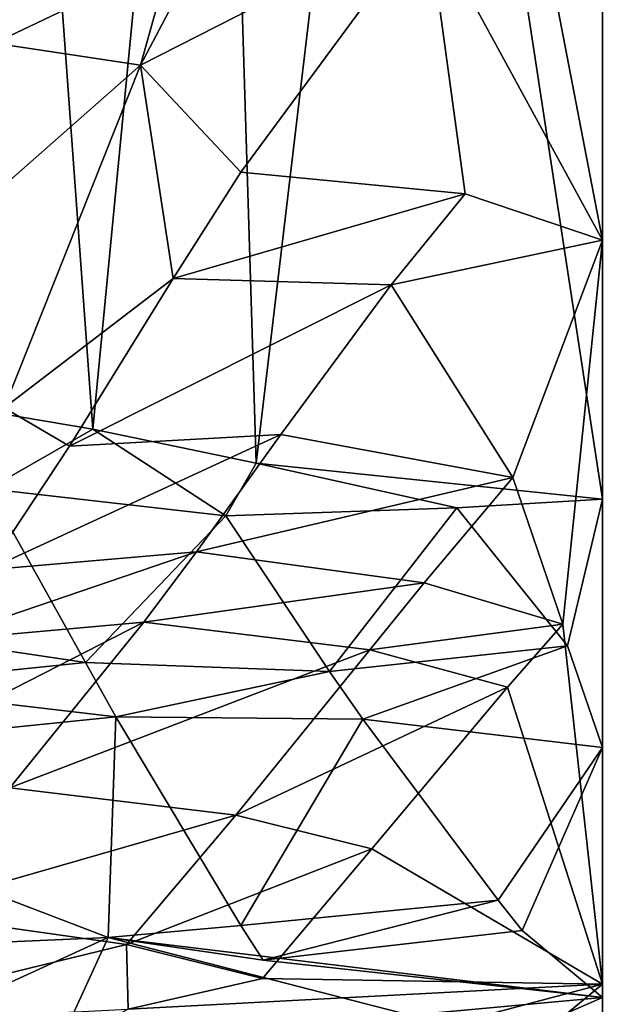
# Model space of a CAD drawing. Extents: x -175 to 150, y -253 to 45.
# Drawn here: x -130 to -120, y -82 to -64 of the extents above; entities that cross this region are included whole.
import ezdxf

# ---------------------------------------------------------------- set-up
doc = ezdxf.new("R2010")
doc.units = 0
doc.header["$MEASUREMENT"] = 0
for name, color, linetype in [('LAYER00419', 7, 'Continuous'), ('LAYER00420', 7, 'Continuous'), ('LAYER00421', 7, 'Continuous'), ('LAYER00422', 7, 'Continuous'), ('LAYER00423', 7, 'Continuous'), ('LAYER00424', 7, 'Continuous'), ('LAYER00425', 7, 'Continuous'), ('LAYER00426', 7, 'Continuous'), ('LAYER00557', 7, 'Continuous'), ('LAYER00566', 7, 'Continuous'), ('LAYER00567', 7, 'Continuous'), ('LAYER00568', 7, 'Continuous'), ('LAYER00569', 7, 'Continuous'), ('LAYER00570', 7, 'Continuous'), ('LAYER00571', 7, 'Continuous'), ('LAYER00572', 7, 'Continuous'), ('LAYER00573', 7, 'Continuous'), ('LAYER00574', 7, 'Continuous'), ('LAYER00576', 7, 'Continuous'), ('LAYER00578', 7, 'Continuous'), ('LAYER00580', 7, 'Continuous'), ('LAYER00694', 7, 'Continuous'), ('LAYER00699', 7, 'Continuous'), ('LAYER00701', 7, 'Continuous'), ('LAYER00703', 7, 'Continuous'), ('LAYER00704', 7, 'Continuous'), ('LAYER00705', 7, 'Continuous'), ('LAYER00722', 7, 'Continuous'), ('LAYER00723', 7, 'Continuous'), ('LAYER00725', 7, 'Continuous'), ('LAYER00726', 7, 'Continuous'), ('LAYER00727', 7, 'Continuous'), ('LAYER00728', 7, 'Continuous'), ('LAYER00729', 7, 'Continuous'), ('LAYER00730', 7, 'Continuous'), ('LAYER00731', 7, 'Continuous'), ('LAYER00732', 7, 'Continuous'), ('LAYER00734', 7, 'Continuous'), ('LAYER00735', 7, 'Continuous'), ('LAYER00736', 7, 'Continuous'), ('LAYER00737', 7, 'Continuous'), ('LAYER00826', 7, 'Continuous'), ('LAYER00827', 7, 'Continuous'), ('LAYER00828', 7, 'Continuous'), ('LAYER00831', 7, 'Continuous'), ('LAYER00834', 7, 'Continuous'), ('LAYER00836', 7, 'Continuous'), ('LAYER00838', 7, 'Continuous'), ('LAYER00840', 7, 'Continuous'), ('LAYER00842', 7, 'Continuous'), ('LAYER00844', 7, 'Continuous'), ('LAYER00845', 7, 'Continuous'), ('LAYER00850', 7, 'Continuous'), ('LAYER00851', 7, 'Continuous'), ('LAYER00852', 7, 'Continuous'), ('LAYER00855', 7, 'Continuous'), ('LAYER00856', 7, 'Continuous'), ('LAYER00857', 7, 'Continuous'), ('LAYER00858', 7, 'Continuous'), ('LAYER00859', 7, 'Continuous'), ('LAYER00860', 7, 'Continuous'), ('LAYER00861', 7, 'Continuous'), ('LAYER00882', 7, 'Continuous'), ('LAYER00883', 7, 'Continuous'), ('LAYER00888', 7, 'Continuous'), ('LAYER00889', 7, 'Continuous'), ('LAYER00890', 7, 'Continuous'), ('LAYER00891', 7, 'Continuous'), ('LAYER00892', 7, 'Continuous'), ('LAYER00893', 7, 'Continuous'), ('LAYER00894', 7, 'Continuous'), ('LAYER00895', 7, 'Continuous'), ('LAYER00970', 7, 'Continuous'), ('LAYER00971', 7, 'Continuous'), ('LAYER00972', 7, 'Continuous'), ('LAYER00973', 7, 'Continuous'), ('LAYER00974', 7, 'Continuous'), ('LAYER00976', 7, 'Continuous'), ('LAYER00981', 7, 'Continuous'), ('LAYER00982', 7, 'Continuous'), ('LAYER00985', 7, 'Continuous'), ('LAYER00986', 7, 'Continuous'), ('LAYER00991', 7, 'Continuous'), ('LAYER00996', 7, 'Continuous'), ('LAYER01014', 7, 'Continuous'), ('LAYER01015', 7, 'Continuous'), ('LAYER01016', 7, 'Continuous'), ('LAYER01017', 7, 'Continuous'), ('LAYER01018', 7, 'Continuous'), ('LAYER01019', 7, 'Continuous'), ('LAYER01020', 7, 'Continuous'), ('LAYER01021', 7, 'Continuous'), ('LAYER01022', 7, 'Continuous'), ('LAYER01023', 7, 'Continuous'), ('LAYER01148', 7, 'Continuous'), ('LAYER01149', 7, 'Continuous'), ('LAYER01152', 7, 'Continuous'), ('LAYER01192', 7, 'Continuous'), ('LAYER01193', 7, 'Continuous')]:
    doc.layers.add(name, color=color, linetype=linetype)

msp = doc.modelspace()

# ---------------------------------------------------------------- linework, layer by layer
at = {"layer": 'LAYER00419', "color": 253}
msp.add_3dface([(-126.185, -72.39, 116.826), (-126.911, -48.986, 78.41), (-123.526, -49.962, 77.831)], dxfattribs=at)
at = {"layer": 'LAYER00420', "color": 253}
msp.add_3dface([(-126.185, -72.39, 116.826), (-123.526, -49.962, 77.831), (-120, -73.03, 116.15)], dxfattribs=at)
at = {"layer": 'LAYER00421', "color": 253}
msp.add_3dface([(-120, -73.03, 116.15), (-123.526, -49.962, 77.831), (-120, -48.893, 75.189)], dxfattribs=at)
at = {"layer": 'LAYER00422', "color": 253}
msp.add_3dface([(-129.104, -71.782, 117.822), (-130.921, -46.898, 79.646), (-126.911, -48.986, 78.41)], dxfattribs=at)
at = {"layer": 'LAYER00423', "color": 253}
msp.add_3dface([(-129.104, -71.782, 117.822), (-126.911, -48.986, 78.41), (-126.185, -72.39, 116.826)], dxfattribs=at)
at = {"layer": 'LAYER00424', "color": 253}
msp.add_3dface([(-122.603, -73.187, 116.721), (-126.185, -72.39, 116.826), (-120, -73.03, 116.15)], dxfattribs=at)
at = {"layer": 'LAYER00425', "color": 253}
msp.add_3dface([(-120, -73.03, 116.15), (-120.627, -75.651, 120.512), (-122.603, -73.187, 116.721)], dxfattribs=at)
at = {"layer": 'LAYER00426', "color": 253}
msp.add_3dface([(-120.627, -75.651, 120.512), (-120, -73.03, 116.15), (-120, -77.466, 123.488)], dxfattribs=at)
at = {"layer": 'LAYER00557', "color": 253}
msp.add_3dface([(-120, -68.408, 159.479), (-120, -56.408, 142.47), (-121.457, -60.834, 148.947)], dxfattribs=at)
at = {"layer": 'LAYER00566', "color": 253}
msp.add_3dface([(-129.104, -71.782, 117.822), (-131.718, -71.341, 119.498), (-130.921, -46.898, 79.646)], dxfattribs=at)
at = {"layer": 'LAYER00567', "color": 253}
msp.add_3dface([(-126.728, -73.328, 118.727), (-129.104, -71.782, 117.822), (-126.185, -72.39, 116.826)], dxfattribs=at)
at = {"layer": 'LAYER00568', "color": 253}
msp.add_3dface([(-126.728, -73.328, 118.727), (-126.185, -72.39, 116.826), (-122.603, -73.187, 116.721)], dxfattribs=at)
at = {"layer": 'LAYER00569', "color": 253}
msp.add_3dface([(-130.971, -72.849, 121.325), (-129.104, -71.782, 117.822), (-126.728, -73.328, 118.727)], dxfattribs=at)
at = {"layer": 'LAYER00570', "color": 253}
msp.add_3dface([(-130.971, -72.849, 121.325), (-131.718, -71.341, 119.498), (-129.104, -71.782, 117.822)], dxfattribs=at)
at = {"layer": 'LAYER00571', "color": 253}
msp.add_3dface([(-124.875, -76.111, 122.308), (-126.728, -73.328, 118.727), (-122.603, -73.187, 116.721)], dxfattribs=at)
at = {"layer": 'LAYER00572', "color": 253}
msp.add_3dface([(-120.627, -75.651, 120.512), (-124.875, -76.111, 122.308), (-122.603, -73.187, 116.721)], dxfattribs=at)
at = {"layer": 'LAYER00573', "color": 253}
msp.add_3dface([(-124.284, -76.961, 123.448), (-120.627, -75.651, 120.512), (-120, -77.466, 123.488)], dxfattribs=at)
at = {"layer": 'LAYER00574', "color": 253}
msp.add_3dface([(-124.875, -76.111, 122.308), (-120.627, -75.651, 120.512), (-124.284, -76.961, 123.448)], dxfattribs=at)
at = {"layer": 'LAYER00576', "color": 253}
msp.add_3dface([(-124.284, -76.961, 123.448), (-120, -77.466, 123.488), (-121.865, -80.194, 128.101)], dxfattribs=at)
at = {"layer": 'LAYER00578', "color": 253}
msp.add_3dface([(-121.865, -80.194, 128.101), (-120, -77.466, 123.488), (-121.434, -80.731, 128.929)], dxfattribs=at)
at = {"layer": 'LAYER00580', "color": 253}
msp.add_3dface([(-121.434, -80.731, 128.929), (-120, -77.466, 123.488), (-120, -81.927, 130.811)], dxfattribs=at)
at = {"layer": 'LAYER00694', "color": 253}
msp.add_3dface([(-120, -68.408, 159.479), (-121.457, -60.834, 148.947), (-123.129, -62.668, 151.092)], dxfattribs=at)
at = {"layer": 'LAYER00699', "color": 253}
msp.add_3dface([(-120, -68.408, 159.479), (-120.707, -75.263, 168.047), (-120, -81.69, 175.508)], dxfattribs=at)
at = {"layer": 'LAYER00701', "color": 253}
msp.add_3dface([(-120, -68.408, 159.479), (-121.599, -72.644, 164.756), (-120.707, -75.263, 168.047)], dxfattribs=at)
at = {"layer": 'LAYER00703', "color": 253}
msp.add_3dface([(-120, -68.408, 159.479), (-123.773, -69.204, 159.732), (-121.599, -72.644, 164.756)], dxfattribs=at)
at = {"layer": 'LAYER00704', "color": 253}
msp.add_3dface([(-120, -68.408, 159.479), (-122.456, -67.581, 158.06), (-123.773, -69.204, 159.732)], dxfattribs=at)
at = {"layer": 'LAYER00705', "color": 253}
msp.add_3dface([(-120, -68.408, 159.479), (-123.129, -62.668, 151.092), (-122.456, -67.581, 158.06)], dxfattribs=at)
at = {"layer": 'LAYER00722', "color": 253}
msp.add_3dface([(-130.971, -72.849, 121.325), (-126.728, -73.328, 118.727), (-129.238, -75.947, 124.698)], dxfattribs=at)
at = {"layer": 'LAYER00723', "color": 253}
msp.add_3dface([(-129.238, -75.947, 124.698), (-126.728, -73.328, 118.727), (-124.875, -76.111, 122.308)], dxfattribs=at)
at = {"layer": 'LAYER00725', "color": 253}
msp.add_3dface([(-133.845, -75.264, 127.658), (-130.971, -72.849, 121.325), (-129.238, -75.947, 124.698)], dxfattribs=at)
at = {"layer": 'LAYER00726', "color": 253}
msp.add_3dface([(-124.284, -76.961, 123.448), (-128.693, -76.917, 125.758), (-124.875, -76.111, 122.308)], dxfattribs=at)
at = {"layer": 'LAYER00727', "color": 253}
msp.add_3dface([(-128.693, -76.917, 125.758), (-129.238, -75.947, 124.698), (-124.875, -76.111, 122.308)], dxfattribs=at)
at = {"layer": 'LAYER00728', "color": 253}
msp.add_3dface([(-126.462, -80.644, 130.085), (-124.284, -76.961, 123.448), (-121.865, -80.194, 128.101)], dxfattribs=at)
at = {"layer": 'LAYER00729', "color": 253}
msp.add_3dface([(-126.462, -80.644, 130.085), (-128.693, -76.917, 125.758), (-124.284, -76.961, 123.448)], dxfattribs=at)
at = {"layer": 'LAYER00730', "color": 253}
msp.add_3dface([(-126.062, -81.261, 130.86), (-121.865, -80.194, 128.101), (-121.434, -80.731, 128.929)], dxfattribs=at)
at = {"layer": 'LAYER00731', "color": 253}
msp.add_3dface([(-126.462, -80.644, 130.085), (-121.865, -80.194, 128.101), (-126.062, -81.261, 130.86)], dxfattribs=at)
at = {"layer": 'LAYER00732', "color": 253}
msp.add_3dface([(-126.062, -81.261, 130.86), (-121.434, -80.731, 128.929), (-120, -81.927, 130.811)], dxfattribs=at)
at = {"layer": 'LAYER00734', "color": 253}
msp.add_3dface([(-128.835, -80.86, 131.463), (-126.062, -81.261, 130.86), (-120, -81.927, 130.811)], dxfattribs=at)
at = {"layer": 'LAYER00735', "color": 253}
msp.add_3dface([(-128.835, -80.86, 131.463), (-120, -81.927, 130.811), (-123.442, -82.246, 131.648)], dxfattribs=at)
at = {"layer": 'LAYER00736', "color": 253}
msp.add_3dface([(-123.442, -82.246, 131.648), (-120, -81.927, 130.811), (-122.33, -82.947, 132.542)], dxfattribs=at)
at = {"layer": 'LAYER00737', "color": 253}
msp.add_3dface([(-120, -81.927, 130.811), (-120, -85.681, 136.198), (-122.33, -82.947, 132.542)], dxfattribs=at)
at = {"layer": 'LAYER00826', "color": 253}
msp.add_3dface([(-128.256, -65.283, 150.763), (-123.129, -62.668, 151.092), (-125.094, -59.297, 145.169)], dxfattribs=at)
at = {"layer": 'LAYER00827', "color": 253}
msp.add_3dface([(-128.256, -65.283, 150.763), (-126.459, -67.193, 155.281), (-123.129, -62.668, 151.092)], dxfattribs=at)
at = {"layer": 'LAYER00828', "color": 253}
msp.add_3dface([(-126.459, -67.193, 155.281), (-122.456, -67.581, 158.06), (-123.129, -62.668, 151.092)], dxfattribs=at)
at = {"layer": 'LAYER00831', "color": 253}
msp.add_3dface([(-128.256, -65.283, 150.763), (-125.094, -59.297, 145.169), (-127.725, -63.389, 148.668)], dxfattribs=at)
at = {"layer": 'LAYER00834', "color": 253}
msp.add_3dface([(-120, -81.69, 175.508), (-120.707, -75.263, 168.047), (-121.698, -76.387, 169.315)], dxfattribs=at)
at = {"layer": 'LAYER00836', "color": 253}
msp.add_3dface([(-120, -81.69, 175.508), (-121.698, -76.387, 169.315), (-124.12, -79.272, 172.402)], dxfattribs=at)
at = {"layer": 'LAYER00838', "color": 253}
msp.add_3dface([(-126.072, -81.588, 174.89), (-120, -81.69, 175.508), (-124.12, -79.272, 172.402)], dxfattribs=at)
at = {"layer": 'LAYER00840', "color": 253}
msp.add_3dface([(-128.472, -82.139, 175.105), (-120, -81.69, 175.508), (-126.072, -81.588, 174.89)], dxfattribs=at)
at = {"layer": 'LAYER00842', "color": 253}
msp.add_3dface([(-128.472, -82.139, 175.105), (-135.316, -85.746, 177.981), (-120, -81.69, 175.508)], dxfattribs=at)
at = {"layer": 'LAYER00844', "color": 253}
msp.add_3dface([(-120, -81.69, 175.508), (-135.316, -85.746, 177.981), (-132.274, -91.809, 185.347)], dxfattribs=at)
at = {"layer": 'LAYER00845', "color": 253}
msp.add_3dface([(-120, -81.69, 175.508), (-132.274, -91.809, 185.347), (-120, -91.901, 186.288)], dxfattribs=at)
at = {"layer": 'LAYER00850', "color": 253}
msp.add_3dface([(-120.707, -75.263, 168.047), (-121.599, -72.644, 164.756), (-123.188, -74.528, 166.782)], dxfattribs=at)
at = {"layer": 'LAYER00851', "color": 253}
msp.add_3dface([(-121.698, -76.387, 169.315), (-120.707, -75.263, 168.047), (-124.154, -75.719, 168.008)], dxfattribs=at)
at = {"layer": 'LAYER00852', "color": 253}
msp.add_3dface([(-120.707, -75.263, 168.047), (-123.188, -74.528, 166.782), (-124.154, -75.719, 168.008)], dxfattribs=at)
at = {"layer": 'LAYER00855', "color": 253}
msp.add_3dface([(-121.599, -72.644, 164.756), (-125.746, -71.875, 162.215), (-127.255, -73.97, 164.109)], dxfattribs=at)
at = {"layer": 'LAYER00856', "color": 253}
msp.add_3dface([(-121.599, -72.644, 164.756), (-123.773, -69.204, 159.732), (-125.746, -71.875, 162.215)], dxfattribs=at)
at = {"layer": 'LAYER00857', "color": 253}
msp.add_3dface([(-123.188, -74.528, 166.782), (-121.599, -72.644, 164.756), (-127.255, -73.97, 164.109)], dxfattribs=at)
at = {"layer": 'LAYER00858', "color": 253}
msp.add_3dface([(-123.773, -69.204, 159.732), (-129.522, -72.086, 159.061), (-125.746, -71.875, 162.215)], dxfattribs=at)
at = {"layer": 'LAYER00859', "color": 253}
msp.add_3dface([(-129.522, -72.086, 159.061), (-123.773, -69.204, 159.732), (-127.67, -69.093, 156.779)], dxfattribs=at)
at = {"layer": 'LAYER00860', "color": 253}
msp.add_3dface([(-127.67, -69.093, 156.779), (-123.773, -69.204, 159.732), (-122.456, -67.581, 158.06)], dxfattribs=at)
at = {"layer": 'LAYER00861', "color": 253}
msp.add_3dface([(-126.459, -67.193, 155.281), (-127.67, -69.093, 156.779), (-122.456, -67.581, 158.06)], dxfattribs=at)
at = {"layer": 'LAYER00882', "color": 253}
msp.add_3dface([(-129.238, -75.947, 124.698), (-133.351, -76.37, 128.629), (-133.845, -75.264, 127.658)], dxfattribs=at)
at = {"layer": 'LAYER00883', "color": 253}
msp.add_3dface([(-128.693, -76.917, 125.758), (-133.351, -76.37, 128.629), (-129.238, -75.947, 124.698)], dxfattribs=at)
at = {"layer": 'LAYER00888', "color": 253}
msp.add_3dface([(-128.835, -80.86, 131.463), (-128.693, -76.917, 125.758), (-126.462, -80.644, 130.085)], dxfattribs=at)
at = {"layer": 'LAYER00889', "color": 253}
msp.add_3dface([(-128.835, -80.86, 131.463), (-136.947, -77.759, 133.359), (-128.693, -76.917, 125.758)], dxfattribs=at)
at = {"layer": 'LAYER00890', "color": 253}
msp.add_3dface([(-128.693, -76.917, 125.758), (-136.947, -77.759, 133.359), (-133.351, -76.37, 128.629)], dxfattribs=at)
at = {"layer": 'LAYER00891', "color": 253}
msp.add_3dface([(-128.835, -80.86, 131.463), (-126.462, -80.644, 130.085), (-126.062, -81.261, 130.86)], dxfattribs=at)
at = {"layer": 'LAYER00892', "color": 253}
msp.add_3dface([(-130.335, -84.131, 136.273), (-128.835, -80.86, 131.463), (-123.442, -82.246, 131.648)], dxfattribs=at)
at = {"layer": 'LAYER00893', "color": 253}
msp.add_3dface([(-128.835, -80.86, 131.463), (-130.335, -84.131, 136.273), (-132.242, -82.419, 135.184)], dxfattribs=at)
at = {"layer": 'LAYER00894', "color": 253}
msp.add_3dface([(-137.769, -81.252, 137.279), (-136.947, -77.759, 133.359), (-128.835, -80.86, 131.463)], dxfattribs=at)
at = {"layer": 'LAYER00895', "color": 253}
msp.add_3dface([(-132.242, -82.419, 135.184), (-137.769, -81.252, 137.279), (-128.835, -80.86, 131.463)], dxfattribs=at)
at = {"layer": 'LAYER00970', "color": 253}
msp.add_3dface([(-130.691, -71.401, 156.48), (-128.256, -65.283, 150.763), (-131.747, -68.355, 149.329)], dxfattribs=at)
at = {"layer": 'LAYER00971', "color": 253}
msp.add_3dface([(-128.256, -65.283, 150.763), (-130.691, -71.401, 156.48), (-127.67, -69.093, 156.779)], dxfattribs=at)
at = {"layer": 'LAYER00972', "color": 253}
msp.add_3dface([(-131.747, -68.355, 149.329), (-128.256, -65.283, 150.763), (-130.869, -64.89, 146.026)], dxfattribs=at)
at = {"layer": 'LAYER00973', "color": 253}
msp.add_3dface([(-128.256, -65.283, 150.763), (-127.67, -69.093, 156.779), (-126.459, -67.193, 155.281)], dxfattribs=at)
at = {"layer": 'LAYER00974', "color": 253}
msp.add_3dface([(-130.869, -64.89, 146.026), (-128.256, -65.283, 150.763), (-127.725, -63.389, 148.668)], dxfattribs=at)
at = {"layer": 'LAYER00976', "color": 253}
msp.add_3dface([(-130.869, -64.89, 146.026), (-127.725, -63.389, 148.668), (-130.492, -63.345, 144.569)], dxfattribs=at)
at = {"layer": 'LAYER00981', "color": 253}
msp.add_3dface([(-121.698, -76.387, 169.315), (-126.549, -78.675, 171.05), (-124.12, -79.272, 172.402)], dxfattribs=at)
at = {"layer": 'LAYER00982', "color": 253}
msp.add_3dface([(-126.549, -78.675, 171.05), (-121.698, -76.387, 169.315), (-124.154, -75.719, 168.008)], dxfattribs=at)
at = {"layer": 'LAYER00985', "color": 253}
msp.add_3dface([(-126.072, -81.588, 174.89), (-124.12, -79.272, 172.402), (-128.503, -80.985, 173.542)], dxfattribs=at)
at = {"layer": 'LAYER00986', "color": 253}
msp.add_3dface([(-128.503, -80.985, 173.542), (-124.12, -79.272, 172.402), (-126.549, -78.675, 171.05)], dxfattribs=at)
at = {"layer": 'LAYER00991', "color": 253}
msp.add_3dface([(-128.472, -82.139, 175.105), (-126.072, -81.588, 174.89), (-128.503, -80.985, 173.542)], dxfattribs=at)
at = {"layer": 'LAYER00996', "color": 253}
msp.add_3dface([(-128.472, -82.139, 175.105), (-128.503, -80.985, 173.542), (-134.489, -82.438, 173.341)], dxfattribs=at)
at = {"layer": 'LAYER01014', "color": 253}
msp.add_3dface([(-123.188, -74.528, 166.782), (-127.255, -73.97, 164.109), (-128.194, -75.23, 165.291)], dxfattribs=at)
at = {"layer": 'LAYER01015', "color": 253}
msp.add_3dface([(-123.188, -74.528, 166.782), (-128.194, -75.23, 165.291), (-124.154, -75.719, 168.008)], dxfattribs=at)
at = {"layer": 'LAYER01016', "color": 253}
msp.add_3dface([(-124.154, -75.719, 168.008), (-128.194, -75.23, 165.291), (-130.589, -78.187, 168.333)], dxfattribs=at)
at = {"layer": 'LAYER01017', "color": 253}
msp.add_3dface([(-124.154, -75.719, 168.008), (-130.589, -78.187, 168.333), (-126.549, -78.675, 171.05)], dxfattribs=at)
at = {"layer": 'LAYER01018', "color": 253}
msp.add_3dface([(-125.746, -71.875, 162.215), (-130.988, -74.294, 160.883), (-127.255, -73.97, 164.109)], dxfattribs=at)
at = {"layer": 'LAYER01019', "color": 253}
msp.add_3dface([(-125.746, -71.875, 162.215), (-129.522, -72.086, 159.061), (-130.988, -74.294, 160.883)], dxfattribs=at)
at = {"layer": 'LAYER01020', "color": 253}
msp.add_3dface([(-130.988, -74.294, 160.883), (-131.924, -75.562, 162.06), (-127.255, -73.97, 164.109)], dxfattribs=at)
at = {"layer": 'LAYER01021', "color": 253}
msp.add_3dface([(-131.924, -75.562, 162.06), (-128.194, -75.23, 165.291), (-127.255, -73.97, 164.109)], dxfattribs=at)
at = {"layer": 'LAYER01022', "color": 253}
msp.add_3dface([(-127.67, -69.093, 156.779), (-130.691, -71.401, 156.48), (-129.522, -72.086, 159.061)], dxfattribs=at)
at = {"layer": 'LAYER01023', "color": 253}
msp.add_3dface([(-129.522, -72.086, 159.061), (-130.691, -71.401, 156.48), (-130.988, -74.294, 160.883)], dxfattribs=at)
at = {"layer": 'LAYER01148', "color": 253}
msp.add_3dface([(-126.549, -78.675, 171.05), (-130.589, -78.187, 168.333), (-132.578, -80.406, 170.883)], dxfattribs=at)
at = {"layer": 'LAYER01149', "color": 253}
msp.add_3dface([(-132.578, -80.406, 170.883), (-128.503, -80.985, 173.542), (-126.549, -78.675, 171.05)], dxfattribs=at)
at = {"layer": 'LAYER01152', "color": 253}
msp.add_3dface([(-128.503, -80.985, 173.542), (-132.578, -80.406, 170.883), (-134.489, -82.438, 173.341)], dxfattribs=at)
at = {"layer": 'LAYER01192', "color": 253}
msp.add_3dface([(-134.371, -78.38, 165.189), (-128.194, -75.23, 165.291), (-131.924, -75.562, 162.06)], dxfattribs=at)
at = {"layer": 'LAYER01193', "color": 253}
msp.add_3dface([(-130.589, -78.187, 168.333), (-128.194, -75.23, 165.291), (-134.371, -78.38, 165.189)], dxfattribs=at)

doc.saveas('drawing.dxf')
